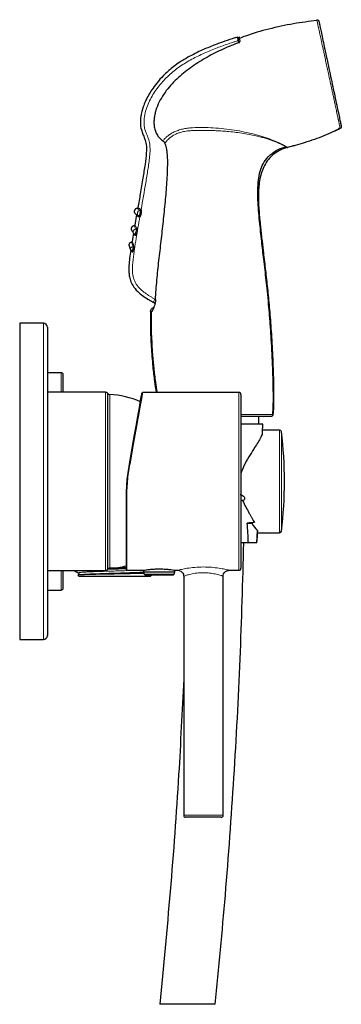
# Model space of a CAD drawing. Units: millimetres. Extents: x 35 to 548, y 37 to 610.
# Drawn here: x 403 to 484, y 360 to 610 of the extents above; entities that cross this region are included whole.
import ezdxf

# ---------------------------------------------------------------- set-up
doc = ezdxf.new("R2010")
doc.units = ezdxf.units.MM

msp = doc.modelspace()

# ---------------------------------------------------------------- linework, layer by layer
at = {"color": 8, "linetype": 'Continuous', "lineweight": 18}
for p, q in [((458.796, 604.226), (458.653, 604.897)), ((436.389, 535.78), (436.541, 535.778)), ((409.016, 532.762), (409.016, 492.762)), ((413.516, 520.262), (413.516, 515.312)), ((424.697, 470.212), (424.697, 515.312)), ((425.225, 470.453), (425.225, 515.071)), ((425.296, 470.534), (425.296, 514.99)), ((425.79, 470.774), (425.79, 514.75)), ((458.476, 492.762), (458.476, 515.262)), ((468.773, 479.762), (468.773, 505.762)), ((469.269, 480.203), (469.269, 505.321)), ((409.016, 492.762), (409.016, 452.762)), ((458.476, 470.262), (458.476, 492.762)), ((430.116, 488.388), (430.116, 470.262)), ((413.516, 470.212), (413.516, 465.262)), ((434.534, 469.262), (442.097, 469.262)), ((444.516, 408.262), (454.516, 408.262))]:
    msp.add_line(p, q, dxfattribs=at)
at = {"color": 7, "linetype": 'Continuous', "lineweight": 25}
for p, q in [((470.672, 577.246), (470.419, 577.407)), ((470.731, 577.319), (472.596, 577.741)), ((432.609, 560.275), (432.151, 557.626)), ((433.001, 559.996), (433.158, 559.898)), ((433.182, 559.89), (433.216, 559.849)), ((432.041, 555.295), (432.213, 555.011)), ((432.213, 555.011), (432.161, 555.097)), ((431.379, 551.031), (431.435, 550.835)), ((436.125, 535.783), (436.389, 535.78)), ((409.016, 532.762), (403.016, 532.762)), ((403.016, 532.762), (403.016, 492.762)), ((410.016, 531.762), (410.016, 492.762)), ((413.516, 520.262), (410.016, 520.262)), ((424.697, 515.312), (410.016, 515.312)), ((425.296, 514.99), (425.225, 515.071)), ((458.476, 515.262), (434.063, 515.262)), ((459.016, 514.722), (459.016, 492.762)), ((433.703, 513.212), (433.618, 513.212)), ((463.555, 507.203), (463.555, 509.203)), ((464.575, 507.203), (459.016, 507.203)), ((464.467, 505.138), (464.575, 507.203)), ((468.773, 505.762), (464.499, 505.762)), ((403.016, 492.762), (403.016, 452.762)), ((410.016, 492.762), (410.016, 453.762)), ((459.016, 492.762), (459.016, 470.802)), ((430.016, 470.362), (430.016, 488.408)), ((459.446, 487.891), (459.016, 487.891)), ((460.626, 482.203), (461.769, 482.203)), ((463.003, 477.203), (463.166, 480.327)), ((463.137, 479.762), (468.773, 479.762)), ((460.914, 477.203), (459.016, 477.203)), ((462.977, 477.203), (460.914, 477.203)), ((463.003, 477.203), (462.977, 477.203)), ((410.016, 470.212), (424.697, 470.212)), ((416.766, 470.212), (416.766, 470.184)), ((416.808, 470.184), (416.89, 470.212)), ((417.701, 469.027), (417.966, 468.762)), ((417.966, 468.762), (436.066, 468.762)), ((425.225, 470.453), (425.296, 470.534)), ((430.116, 470.262), (434.353, 470.262)), ((434.316, 470.269), (434.316, 469.862)), ((434.316, 469.862), (434.534, 469.262)), ((434.316, 469.862), (438.316, 469.862)), ((434.722, 469.13), (441.909, 469.13)), ((436.066, 468.762), (436.433, 469.13)), ((437.705, 470.612), (438.926, 470.612)), ((438.316, 469.862), (442.316, 469.862)), ((442.097, 469.262), (442.316, 469.862)), ((442.279, 470.262), (443.092, 470.262)), ((442.316, 469.862), (442.316, 470.269)), ((444.516, 468.783), (444.516, 408.262)), ((454.516, 408.262), (454.516, 468.78)), ((455.947, 470.262), (458.476, 470.262)), ((410.016, 465.262), (413.516, 465.262)), ((403.016, 452.762), (409.016, 452.762)), ((454.016, 407.762), (445.016, 407.762))]:
    msp.add_line(p, q, dxfattribs=at)
at = {"color": 8, "linetype": 'Continuous', "lineweight": 18, "flags": 128}
for points in [[(437.243, 538.887), (437.068, 538.532), (436.942, 538.276), (436.866, 538.121), (436.841, 538.069)], [(437.431, 539.269), (437.363, 539.131), (437.296, 538.994), (437.243, 538.887)]]:
    msp.add_lwpolyline(points, dxfattribs=at)
at = {"color": 7, "linetype": 'Continuous', "lineweight": 25, "flags": 128}
for points in [[(430.775, 497.09), (431.233, 499.685), (431.673, 502.182), (432.089, 504.543), (432.476, 506.736), (432.827, 508.729), (433.139, 510.494), (433.405, 512.005), (433.623, 513.241), (433.789, 514.183), (433.901, 514.819), (433.958, 515.139), (433.965, 515.18)], [(434.063, 515.262), (434.056, 515.222), (434, 514.9), (433.888, 514.261), (433.721, 513.315), (433.504, 512.073), (433.237, 510.556), (432.926, 508.783), (432.574, 506.781), (432.188, 504.578), (431.771, 502.206), (431.331, 499.699), (430.874, 497.092)]]:
    msp.add_lwpolyline(points, dxfattribs=at)
at = {"color": 7, "linetype": 'Continuous', "lineweight": 25}
for centre, radius, start, end in [((467.74, 600.835), 69.96, 243.78907, 244.15746), ((409.016, 531.762), 1, 0, 90), ((413.516, 519.762), 0.5, 0, 90), ((424.697, 514.612), 0.7, 41, 90), ((425.824, 515.449), 0.7, 221, 267.25568), ((424.737, 492.775), 22, 66.33354, 87.25568), ((458.476, 514.722), 0.54, 0, 90), ((468.773, 505.262), 0.5, 6.80296, 90), ((363.991, 492.762), 106.025, 0, 6.80296), ((363.991, 492.762), 106.025, 353.19704, 0), ((468.773, 480.262), 0.5, 270, 353.19704), ((424.737, 492.749), 22, 272.74432, 283.97299), ((424.697, 470.912), 0.7, 270, 319), ((425.824, 470.075), 0.7, 92.74432, 139), ((430.116, 470.362), 0.1, 180, 270), ((434.722, 469.33), 0.2, 200, 270), ((441.909, 469.33), 0.2, 270, 340), ((458.476, 470.802), 0.54, 270, 0), ((413.516, 465.762), 0.5, 270, 0), ((409.016, 453.762), 1, 270, 0), ((445.016, 408.262), 0.5, 180, 270), ((454.016, 408.262), 0.5, 270, 0)]:
    msp.add_arc(centre, radius, start, end, dxfattribs=at)
at = {"color": 8, "linetype": 'Continuous', "lineweight": 18}
for centre, radius, start, end in [((430.827, 496.958), 0.142, 70.82718, 111.35886), ((430.091, 488.531), 0.145, 238.46105, 279.5373)]:
    msp.add_arc(centre, radius, start, end, dxfattribs=at)
at = {"color": 7, "linetype": 'Continuous', "lineweight": 25}
for centre, major_axis, ratio, start_param, end_param in [((453.162, 480.544), (10.102, 1.67), 0.0614404, 0.3962142, 0.7293114), ((528.811, 492.762), (79.115, 12.976), 0.0100791, 2.5643789, 2.5802045), ((464.676, 492.762), (0, 13), 0.3833378, 2.5188268, 2.8339113)]:
    msp.add_ellipse(centre, major_axis=major_axis, ratio=ratio, start_param=start_param, end_param=end_param, dxfattribs=at)
for points, knots in [([(478.253, 609.359), (476.269, 609.122), (472.165, 608.633), (466.127, 607.273), (461.567, 606.011), (459.161, 605.062), (458.665, 604.866)], [0, 0, 0, 0, 0.2973678, 0.6149939, 0.9206949, 1, 1, 1, 1]), ([(478.204, 609.581), (478.259, 609.587), (478.319, 609.583), (478.438, 609.552), (478.497, 609.525), (478.599, 609.45), (478.643, 609.402), (478.709, 609.298), (478.73, 609.242), (478.742, 609.187)], [0, 0, 0, 0, 0.25, 0.25, 0.5, 0.5, 0.75, 0.75, 1, 1, 1, 1]), ([(478.204, 609.581), (478.205, 609.577), (478.206, 609.572), (478.249, 609.375), (478.254, 609.353)], [0, 0, 0, 0, 0.8878392, 1, 1, 1, 1]), ([(478.742, 609.187), (478.742, 609.186), (478.742, 609.185), (478.746, 609.169), (478.751, 609.143), (478.759, 609.107), (478.769, 609.061), (478.781, 609.004), (478.807, 608.88), (478.858, 608.639), (478.952, 608.2), (479.07, 607.642), (479.26, 606.748), (479.555, 605.361), (479.986, 603.334), (480.478, 601.021), (481.011, 598.511), (481.566, 595.901), (482.121, 593.29), (482.654, 590.78), (483.146, 588.467), (483.577, 586.44), (483.872, 585.054), (484.062, 584.159), (484.18, 583.602), (484.274, 583.162), (484.33, 582.899), (484.361, 582.75), (484.378, 582.672), (484.388, 582.622), (484.39, 582.617), (484.39, 582.614)], [0, 0, 0, 0, 0.0089543, 0.0178915, 0.0268187, 0.0357428, 0.044671, 0.0536103, 0.0625678, 0.0938337, 0.1251126, 0.1563785, 0.1876573, 0.2501263, 0.3125952, 0.3750642, 0.4375331, 0.5000021, 0.562471, 0.62494, 0.6874089, 0.7498779, 0.8123468, 0.8436127, 0.8748916, 0.9061575, 0.9374363, 0.9530938, 0.9687149, 0.9843377, 1, 1, 1, 1]), ([(458.19, 605.198), (458.009, 605.141), (457.536, 604.992), (456.247, 604.584), (454.157, 603.877), (451.35, 602.817), (448.099, 601.41), (444.796, 599.704), (441.79, 597.649), (439.484, 595.596), (437.764, 593.691), (436.514, 591.999), (435.538, 590.408), (434.818, 588.967), (434.122, 587.194), (433.67, 585.441), (433.514, 583.447), (433.683, 581.933), (434.173, 580.606), (434.677, 579.423), (435.118, 577.833), (435.104, 575.619), (434.708, 572.798), (434.189, 569.354), (433.567, 565.704), (433.127, 563.211), (432.92, 562.038)], [0, 0, 0, 0, 0.010021, 0.02616, 0.0713909, 0.1264782, 0.1845259, 0.2583424, 0.3223871, 0.376192, 0.4209539, 0.4576497, 0.4871204, 0.5193574, 0.5425231, 0.5876573, 0.6142551, 0.6478971, 0.666937, 0.6887639, 0.7158074, 0.7533142, 0.8045103, 0.8663349, 0.9371328, 1, 1, 1, 1]), ([(458.155, 603.656), (456.749, 603.123), (455.367, 602.543), (452.658, 601.284), (451.331, 600.603), (448.742, 599.121), (447.48, 598.321), (445.65, 597.003), (445.049, 596.543), (443.883, 595.586), (443.318, 595.089), (442.228, 594.05), (441.702, 593.509), (440.701, 592.375), (440.23, 591.788), (439.358, 590.567), (438.957, 589.933), (438.241, 588.608), (437.925, 587.913), (437.546, 586.849), (437.434, 586.489), (437.246, 585.759), (437.168, 585.387), (437.054, 584.636), (437.018, 584.261), (436.992, 583.508), (437.001, 583.131), (437.082, 582.376), (437.154, 582), (437.318, 581.458), (437.382, 581.28), (437.53, 580.93), (437.614, 580.758), (437.896, 580.264), (438.121, 579.962), (438.639, 579.41), (438.931, 579.16), (439.24, 578.936)], [0, 0, 0, 0, 0.125, 0.125, 0.25, 0.25, 0.375, 0.375, 0.4375, 0.4375, 0.5, 0.5, 0.5625, 0.5625, 0.625, 0.625, 0.6875, 0.6875, 0.75, 0.75, 0.78125, 0.78125, 0.8125, 0.8125, 0.84375, 0.84375, 0.875, 0.875, 0.90625, 0.90625, 0.921875, 0.921875, 0.9375, 0.9375, 0.96875, 0.96875, 1, 1, 1, 1]), ([(458.109, 605.133), (458.109, 605.133), (458.109, 605.134), (458.177, 604.815), (458.259, 604.427), (458.292, 604.273)], [0, 0, 0, 0, 0.2787909, 0.7130456, 1, 1, 1, 1]), ([(458.808, 604.186), (458.796, 604.174), (458.77, 604.149), (458.737, 604.111), (458.703, 604.073), (458.661, 604.023), (458.608, 603.961), (458.539, 603.891), (458.457, 603.822), (458.366, 603.759), (458.264, 603.702), (458.192, 603.672), (458.155, 603.656)], [0, 0, 0, 0, 0.0660412, 0.1430824, 0.2130238, 0.2867814, 0.421647, 0.5548045, 0.6731443, 0.7921703, 0.8935396, 1, 1, 1, 1]), ([(458.292, 604.273), (458.31, 604.186), (458.336, 604.066), (458.383, 603.845), (458.396, 603.785)], [0, 0, 0, 0, 0.7269109, 1, 1, 1, 1]), ([(458.596, 605.163), (458.534, 605.141), (458.472, 605.092), (458.4, 604.961), (458.392, 604.884), (458.405, 604.82)], [0, 0, 0, 0, 0.5, 0.5, 1, 1, 1, 1]), ([(458.653, 604.897), (458.651, 604.907), (458.598, 605.154), (458.597, 605.159), (458.596, 605.164)], [0, 0, 0, 0, 0.0406812, 1, 1, 1, 1]), ([(458.632, 603.684), (458.633, 603.684), (458.66, 603.696), (458.663, 603.698), (458.666, 603.699)], [0, 0, 0, 0, 0.0296032, 1, 1, 1, 1]), ([(484.129, 582.061), (483.525, 581.752), (482.18, 581.103), (480.018, 580.179), (477.619, 579.276), (475.197, 578.478), (472.892, 577.81), (471.433, 577.434), (470.776, 577.274)], [0.00705943, 0.00705943, 0.00705943, 0.00705943, 0.04449979, 0.08899959, 0.13349938, 0.17799917, 0.21645254, 0.24730878, 0.24730878, 0.24730878, 0.24730878]), ([(483.031, 581.518), (483.269, 581.643), (483.649, 581.843), (483.963, 582.155), (484.081, 582.272)], [0, 0, 0, 0, 0.6269869, 1, 1, 1, 1]), ([(484.39, 582.614), (484.411, 582.517), (484.402, 582.401), (484.306, 582.196), (484.221, 582.111), (484.128, 582.064)], [0, 0, 0, 0, 0.5, 0.5, 1, 1, 1, 1]), ([(437.396, 538.745), (437.469, 540.403), (437.587, 542.057), (437.887, 545.36), (438.066, 547.009), (438.443, 550.304), (438.64, 551.951), (439.024, 555.246), (439.211, 556.894), (439.563, 560.192), (439.73, 561.842), (440.042, 565.144), (440.185, 566.797), (440.348, 569.28), (440.394, 570.107), (440.459, 571.764), (440.479, 572.593), (440.469, 574.252), (440.442, 575.083), (440.313, 576.318), (440.255, 576.728), (440.12, 577.338), (440.067, 577.54), (439.938, 577.936), (439.862, 578.13), (439.766, 578.316)], [0, 0, 0, 0, 0.125, 0.125, 0.25, 0.25, 0.375, 0.375, 0.5, 0.5, 0.625, 0.625, 0.75, 0.75, 0.8125, 0.8125, 0.875, 0.875, 0.9375, 0.9375, 0.96875, 0.96875, 0.984375, 0.984375, 1, 1, 1, 1]), ([(467.049, 509.656), (467.103, 510.531), (467.232, 512.595), (467.208, 515.94), (467.129, 519.669), (466.982, 523.398), (466.788, 527.232), (466.556, 530.964), (466.294, 534.485), (466.016, 537.711), (465.726, 540.679), (465.417, 543.56), (465.107, 546.277), (464.719, 549.579), (464.235, 553.686), (463.71, 558.677), (463.291, 563.045), (463.247, 566.513), (463.413, 568.95), (463.784, 571.145), (464.607, 573.205), (465.925, 575.067), (467.603, 576.344), (469.151, 577.09), (469.985, 577.323), (470.346, 577.424)], [0, 0, 0, 0, 0.0369328, 0.0870706, 0.1405743, 0.1937995, 0.2439702, 0.3019828, 0.3510122, 0.3923994, 0.4381449, 0.47639, 0.5142801, 0.5531287, 0.6162122, 0.6881656, 0.7641672, 0.8006088, 0.8350678, 0.8687427, 0.8968032, 0.9278906, 0.9634652, 0.9841479, 1, 1, 1, 1]), ([(470.672, 577.246), (470.338, 577.145), (469.682, 576.916), (468.467, 576.363), (467.149, 575.497), (465.894, 574.224), (464.934, 572.749), (464.239, 571.104), (463.622, 568.731), (463.342, 565.517), (463.512, 561.547), (463.888, 557.761), (464.253, 554.344), (464.682, 550.645), (465.16, 546.669), (465.671, 542.2), (466.065, 538.276), (466.356, 534.904), (466.564, 532.184), (466.759, 529.259), (466.94, 526.1), (467.093, 522.845), (467.248, 518.542), (467.319, 513.747), (467.215, 510.767), (467.119, 509.66)], [0.00062992, 0.00062992, 0.00062992, 0.00062992, 0.01229424, 0.02458847, 0.04917695, 0.07376542, 0.09835389, 0.12294236, 0.14753084, 0.19670778, 0.24588473, 0.29506167, 0.34423862, 0.39341556, 0.46740312, 0.54139069, 0.61537825, 0.65237204, 0.68936582, 0.72819509, 0.76702436, 0.80585364, 0.84468291, 0.92234145, 0.99029168, 0.99029168, 0.99029168, 0.99029168]), ([(432.705, 561.826), (432.642, 561.812), (432.516, 561.785), (432.345, 561.695), (432.199, 561.574), (432.091, 561.42), (432.024, 561.246), (431.999, 561.061), (432.015, 560.874), (432.064, 560.76), (432.088, 560.703)], [0, 0, 0, 0, 0.1295329, 0.2573665, 0.3826485, 0.5061822, 0.6294708, 0.7528053, 0.8760959, 1, 1, 1, 1]), ([(432.088, 560.703), (432.141, 560.647), (432.248, 560.532), (432.743, 560.204), (432.993, 560.038)], [0, 0, 0, 0, 0.4942383, 1, 1, 1, 1]), ([(432.921, 562.038), (432.914, 562.012), (432.9, 561.96), (432.85, 561.895), (432.783, 561.845), (432.731, 561.832), (432.705, 561.826)], [0, 0, 0, 0, 0.2438551, 0.4999577, 0.7560704, 1, 1, 1, 1]), ([(433.496, 560.631), (433.512, 560.669), (433.54, 560.741), (433.575, 560.848), (433.598, 560.947), (433.607, 561.037), (433.6, 561.127), (433.581, 561.207), (433.553, 561.277), (433.534, 561.307), (433.524, 561.322)], [0, 0, 0, 0, 0.1474265, 0.2805678, 0.4025071, 0.518811, 0.6193179, 0.7565678, 0.8777951, 1, 1, 1, 1]), ([(432.553, 560.227), (432.539, 560.252), (432.512, 560.3), (432.466, 560.33), (432.444, 560.345)], [0, 0, 0, 0, 0.5121678, 1, 1, 1, 1]), ([(433.158, 559.898), (432.924, 560.041), (432.744, 560.154), (432.504, 560.305), (432.444, 560.345), (432.444, 560.345)], [0, 0, 0, 0, 0.5, 0.5, 1, 1, 1, 1]), ([(433.266, 559.632), (433.073, 559.752), (432.697, 559.987), (432.519, 560.108), (432.574, 560.072), (432.574, 560.072)], [0, 0, 0, 0, 0.5133017, 0.9984701, 1, 1, 1, 1]), ([(433.266, 559.632), (433.233, 559.653), (433.166, 559.694), (433.076, 559.75), (432.993, 559.802), (432.917, 559.849), (432.85, 559.892), (432.79, 559.931), (432.756, 559.952), (432.739, 559.963)], [0, 0, 0, 0, 0.1456561, 0.2904607, 0.4343632, 0.5773146, 0.7192678, 0.8601773, 1, 1, 1, 1]), ([(432.978, 560.047), (432.981, 560.042), (433.025, 559.976), (433.094, 559.936), (433.158, 559.898)], [0, 0, 0, 0, 0.0673699, 1, 1, 1, 1]), ([(432.985, 560.042), (433.018, 560.011), (433.095, 559.94), (433.193, 559.904), (433.249, 559.883)], [0, 0, 0, 0, 0.433324, 1, 1, 1, 1]), ([(433.158, 559.898), (433.198, 559.875), (433.234, 559.835), (433.274, 559.737), (433.277, 559.681), (433.266, 559.632)], [0, 0, 0, 0, 0.5, 0.5, 1, 1, 1, 1]), ([(431.953, 557.427), (431.887, 557.414), (431.757, 557.389), (431.58, 557.3), (431.428, 557.177), (431.316, 557.019), (431.248, 556.84), (431.223, 556.651), (431.242, 556.459), (431.294, 556.343), (431.321, 556.285)], [0, 0, 0, 0, 0.1295629, 0.2575375, 0.3829241, 0.5064184, 0.6296236, 0.7528812, 0.8760924, 1, 1, 1, 1]), ([(431.321, 556.285), (431.348, 556.245), (431.403, 556.164), (431.69, 555.726), (431.836, 555.504)], [0, 0, 0, 0, 0.4912421, 1, 1, 1, 1]), ([(431.812, 555.672), (431.806, 555.639), (431.68, 554.909), (431.567, 554.177), (431.46, 553.478)], [0, 0, 0, 0, 0.0451789, 1, 1, 1, 1]), ([(432.147, 557.635), (432.141, 557.61), (432.128, 557.558), (432.079, 557.492), (432.013, 557.443), (431.96, 557.43), (431.935, 557.425)], [0, 0, 0, 0, 0.24301582, 0.49935619, 0.75605155, 1, 1, 1, 1]), ([(431.286, 553.302), (431.228, 553.286), (431.113, 553.254), (430.959, 553.166), (430.83, 553.053), (430.736, 552.912), (430.68, 552.756), (430.662, 552.592), (430.68, 552.426), (430.725, 552.324), (430.748, 552.273)], [0, 0, 0, 0, 0.1335999, 0.2637038, 0.3895262, 0.5121879, 0.6336254, 0.754839, 0.8765338, 1, 1, 1, 1]), ([(431.456, 553.506), (431.451, 553.482), (431.44, 553.433), (431.396, 553.37), (431.337, 553.32), (431.289, 553.305), (431.266, 553.297)], [0, 0, 0, 0, 0.24383216, 0.49943345, 0.75533498, 1, 1, 1, 1]), ([(431.79, 555.585), (431.814, 555.542), (431.86, 555.457), (431.961, 555.351), (432.061, 555.273), (432.132, 555.241), (432.159, 555.229)], [0, 0, 0, 0, 0.2807531, 0.5564761, 0.8280069, 1, 1, 1, 1]), ([(432.215, 555.266), (432.208, 555.258), (432.193, 555.24), (432.171, 555.226), (432.148, 555.223), (432.127, 555.231), (432.116, 555.248), (432.11, 555.256)], [0, 0, 0, 0, 0.1831501, 0.3771035, 0.5797991, 0.7885011, 1, 1, 1, 1]), ([(431.118, 551.244), (431.021, 550.568), (430.835, 549.277), (430.646, 547.405), (430.622, 545.83), (430.788, 544.456), (431.152, 543.185), (431.931, 541.778), (433.107, 540.557), (434.441, 539.516), (435.674, 538.689), (436.529, 538.237), (436.92, 538.031)], [0, 0, 0, 0, 0.128162, 0.2446823, 0.3529825, 0.4230267, 0.5036961, 0.5995413, 0.7218271, 0.8187812, 0.9170171, 1, 1, 1, 1]), ([(430.752, 552.26), (430.765, 552.228), (430.791, 552.161), (430.971, 551.618), (431.065, 551.333)], [0, 0, 0, 0, 0.476135, 1, 1, 1, 1]), ([(431.035, 551.498), (431.034, 551.492), (431.027, 551.444), (431.046, 551.399), (431.063, 551.36)], [0, 0, 0, 0, 0.1119221, 1, 1, 1, 1]), ([(431.049, 551.416), (431.053, 551.392), (431.065, 551.304), (431.15, 551.175), (431.28, 551.039), (431.389, 550.98), (431.442, 550.951)], [0, 0, 0, 0, 0.1173341, 0.4278069, 0.7207924, 1, 1, 1, 1]), ([(431.722, 552.156), (431.726, 552.144), (431.734, 552.12), (431.742, 552.076), (431.748, 552.029), (431.75, 551.979), (431.75, 551.928), (431.746, 551.877), (431.739, 551.827), (431.726, 551.756), (431.699, 551.664), (431.655, 551.554), (431.61, 551.447), (431.563, 551.338), (431.524, 551.227), (431.492, 551.132), (431.467, 551.061), (431.443, 551.012), (431.417, 550.981), (431.39, 550.973), (431.364, 550.991), (431.352, 551.028), (431.346, 551.048)], [0, 0, 0, 0, 0.0328537, 0.065224, 0.0968308, 0.1274296, 0.1568256, 0.1848832, 0.2115288, 0.2367497, 0.2999193, 0.3603783, 0.4265447, 0.4946195, 0.573124, 0.6503606, 0.7020681, 0.7604792, 0.8140123, 0.8724169, 0.9349246, 1, 1, 1, 1]), ([(437.396, 538.745), (437.394, 538.701), (437.389, 538.614), (437.378, 538.484), (437.365, 538.358), (437.349, 538.235), (437.332, 538.118), (437.295, 537.903), (437.228, 537.608), (437.12, 537.245), (436.991, 536.894), (436.871, 536.609), (436.768, 536.371), (436.694, 536.197), (436.632, 536.039), (436.583, 535.905), (436.555, 535.819), (436.541, 535.778)], [0, 0, 0, 0, 0.0320975, 0.0638707, 0.0952, 0.1259706, 0.1560754, 0.1854175, 0.2937134, 0.399422, 0.5202833, 0.6623372, 0.7428788, 0.8273067, 0.8926725, 0.9498565, 1, 1, 1, 1]), ([(436.125, 535.783), (436.107, 534.385), (436.069, 531.408), (436.28, 526.74), (436.642, 522.232), (437.068, 518.364), (437.416, 516.196), (437.566, 515.262)], [0, 0, 0, 0, 0.2036906, 0.4334669, 0.6801506, 0.8623382, 1, 1, 1, 1]), ([(436.125, 535.783), (436.128, 535.888), (436.148, 536.002), (436.235, 536.229), (436.303, 536.341), (436.485, 536.536), (436.598, 536.617), (436.844, 536.725), (436.976, 536.753), (437.102, 536.756)], [0, 0, 0, 0, 0.25, 0.25, 0.5, 0.5, 0.75, 0.75, 1, 1, 1, 1]), ([(436.308, 535.782), (436.292, 535.326), (436.227, 533.431), (436.313, 529.782), (436.558, 525.44), (436.936, 521.371), (437.304, 518.17), (437.642, 516.135), (437.787, 515.262)], [0, 0, 0, 0, 0.0664356, 0.2761719, 0.531034, 0.6995795, 0.871194, 1, 1, 1, 1]), ([(414.016, 515.312), (414.016, 515.328), (414.016, 515.882), (414.016, 516.76), (414.016, 518.021), (414.016, 518.995), (414.016, 519.645), (414.016, 519.724), (414.016, 519.762)], [0, 0, 0, 0, 0.0052783, 0.1788563, 0.3524679, 0.5745058, 0.7904935, 1, 1, 1, 1]), ([(430.851, 497.086), (430.851, 497.086), (431.003, 497.868), (431.326, 499.823), (431.867, 502.814), (432.407, 505.888), (432.888, 508.601), (433.282, 510.831), (433.581, 512.527), (433.795, 513.735), (433.825, 513.906), (433.841, 513.993)], [0, 0, 0, 0, 0.0000021, 0.0854171, 0.21311121, 0.34441698, 0.47211127, 0.60352798, 0.73069934, 0.86165351, 1, 1, 1, 1]), ([(466.621, 509.203), (466.598, 509.203), (466.555, 509.203), (466.217, 509.203), (465.726, 509.203), (465.085, 509.203), (464.388, 509.203), (463.678, 509.203), (462.996, 509.203), (462.166, 509.203), (461.116, 509.203), (460.035, 509.203), (459.283, 509.203), (459.016, 509.203)], [0, 0, 0, 0, 0.1175951, 0.2298966, 0.3357937, 0.4348002, 0.5342611, 0.6033094, 0.6721598, 0.7412228, 0.835247, 0.9413094, 1, 1, 1, 1]), ([(467.119, 509.66), (467.114, 509.603), (467.099, 509.544), (467.045, 509.431), (467.006, 509.378), (466.91, 509.29), (466.854, 509.256), (466.737, 509.212), (466.677, 509.203), (466.621, 509.203)], [0, 0, 0, 0, 0.25, 0.25, 0.5, 0.5, 0.75, 0.75, 1, 1, 1, 1]), ([(464.39, 505.142), (464.407, 505.069), (464.476, 504.775), (463.95, 503.769), (463.162, 502.401), (462.184, 500.852), (461.014, 498.957), (459.786, 496.93), (459.246, 495.426), (459.016, 494.786)], [0, 0, 0, 0, 0.0612688, 0.2466348, 0.3808282, 0.5188545, 0.6912768, 0.8686486, 1, 1, 1, 1]), ([(430.016, 488.408), (430.016, 489.855), (430.078, 491.303), (430.268, 493.478), (430.347, 494.203), (430.538, 495.654), (430.649, 496.377), (430.775, 497.09)], [0, 0, 0, 0, 0.5, 0.5, 0.75, 0.75, 1, 1, 1, 1]), ([(458.849, 489.47), (459.045, 489.412), (459.232, 489.334), (459.575, 489.124), (459.735, 488.986), (459.891, 488.734), (459.929, 488.641), (459.956, 488.447), (459.944, 488.347), (459.864, 488.168), (459.796, 488.09), (459.637, 487.969), (459.544, 487.924), (459.446, 487.891)], [0, 0, 0, 0, 0.25, 0.25, 0.5, 0.5, 0.625, 0.625, 0.75, 0.75, 0.875, 0.875, 1, 1, 1, 1]), ([(459.446, 487.891), (459.693, 487.332), (459.958, 486.805), (460.494, 485.792), (460.765, 485.308), (461.162, 484.61), (461.292, 484.382), (461.548, 483.935), (461.673, 483.717), (462.032, 483.085), (462.251, 482.69), (462.442, 482.324)], [0, 0, 0, 0, 0.25, 0.25, 0.5, 0.5, 0.625, 0.625, 0.75, 0.75, 1, 1, 1, 1]), ([(463.166, 480.373), (463.167, 480.369), (463.168, 480.346), (463.153, 480.337), (463.141, 480.329)], [0, 0, 0, 0, 0.1602449, 1, 1, 1, 1]), ([(452.527, 360.439), (453.409, 369.636), (455.239, 388.739), (457.312, 417.877), (458.928, 447.603), (459.47, 467.406), (459.739, 477.202)], [0, 0, 0, 0, 0.2371075, 0.4925392, 0.7489837, 1, 1, 1, 1]), ([(414.016, 465.762), (414.016, 465.801), (414.016, 465.879), (414.016, 466.531), (414.016, 467.497), (414.016, 468.78), (414.016, 469.605), (414.016, 470.196), (414.016, 470.212)], [0, 0, 0, 0, 0.2095483, 0.4256105, 0.6477543, 0.8213919, 0.995063, 1, 1, 1, 1]), ([(416.774, 470.172), (416.952, 470.079), (417.308, 469.894), (417.665, 469.708), (417.843, 469.615)], [0, 0, 0, 0, 0.5000388, 1, 1, 1, 1]), ([(434.451, 469.489), (434.216, 469.481), (433.337, 469.452), (430.982, 469.402), (427.785, 469.338), (424.489, 469.274), (421.532, 469.21), (419.254, 469.146), (417.887, 469.085), (417.759, 469.045), (417.701, 469.027)], [0, 0, 0, 0, 0.0517126, 0.1927911, 0.3329453, 0.4721754, 0.6104817, 0.7478646, 0.8843243, 1, 1, 1, 1]), ([(417.847, 469.613), (417.894, 469.575), (417.985, 469.502), (418.006, 469.322), (417.947, 469.181), (417.879, 469.134), (417.847, 469.112)], [0, 0, 0, 0, 0.2830695, 0.5420132, 0.7803285, 1, 1, 1, 1]), ([(425.52, 470.592), (425.533, 470.592), (426.351, 470.616), (427.923, 470.659), (429.371, 470.701), (430.016, 470.72)], [0, 0, 0, 0, 0.008919, 0.5592232, 1, 1, 1, 1]), ([(430.016, 470.876), (429.621, 470.864), (428.334, 470.826), (426.808, 470.785), (425.806, 470.756), (425.725, 470.754)], [0, 0, 0, 0, 0.289181, 0.9422279, 1, 1, 1, 1]), ([(434.353, 470.269), (434.365, 470.271), (434.393, 470.276), (434.955, 470.371), (435.883, 470.495), (436.877, 470.583), (437.512, 470.605), (437.705, 470.612)], [0, 0, 0, 0, 0.1854879, 0.4195929, 0.6564413, 0.8956707, 1, 1, 1, 1]), ([(438.926, 470.612), (439.361, 470.592), (440.233, 470.553), (441.315, 470.423), (442.033, 470.313), (442.357, 470.255), (442.29, 470.267), (442.279, 470.269)], [0, 0, 0, 0, 0.2366965, 0.4732916, 0.7120743, 0.950394, 1, 1, 1, 1]), ([(443.092, 470.26), (443.096, 470.26), (443.265, 470.263), (443.586, 470.173), (444.013, 469.922), (444.338, 469.524), (444.512, 469.114), (444.498, 468.858), (444.493, 468.783)], [0, 0, 0, 0, 0.006157, 0.2251612, 0.430532, 0.6598506, 0.9009146, 1, 1, 1, 1]), ([(454.539, 468.778), (454.536, 468.875), (454.528, 469.168), (454.73, 469.585), (455.049, 469.936), (455.379, 470.135), (455.679, 470.236), (455.867, 470.253), (455.95, 470.26)], [0, 0, 0, 0, 0.1268542, 0.3853026, 0.5850287, 0.7502571, 0.8898723, 1, 1, 1, 1]), ([(444.516, 442.69), (444.121, 434.649), (443.242, 416.726), (441.227, 389.3), (439.377, 369.955), (438.468, 360.443)], [0, 0, 0, 0, 0.29261, 0.6521611, 1, 1, 1, 1]), ([(444.078, 360.44), (443.324, 360.44), (441.815, 360.44), (439.985, 360.44), (438.849, 360.44), (438.364, 360.44), (438.491, 360.44), (438.499, 360.44)], [0, 0, 0, 0, 0.2465289, 0.4930966, 0.7385383, 0.9836444, 1, 1, 1, 1]), ([(452.518, 360.44), (452.462, 360.44), (452.345, 360.44), (451.21, 360.44), (449.466, 360.44), (447.248, 360.44), (445.367, 360.44), (444.33, 360.44), (444.078, 360.44)], [0, 0, 0, 0, 0.1742551, 0.3638317, 0.5547417, 0.7465206, 0.9383096, 1, 1, 1, 1])]:
    msp.add_open_spline(points, degree=3, knots=knots, dxfattribs=at)
at = {"color": 8, "linetype": 'Continuous', "lineweight": 18}
for points, knots in [([(478.254, 609.353), (478.284, 609.215), (478.35, 608.911), (478.561, 607.938), (478.814, 606.771), (479.048, 605.695), (479.205, 604.97), (479.358, 604.261), (479.511, 603.559), (479.665, 602.849), (479.791, 602.264), (479.901, 601.751), (479.998, 601.298), (480.086, 600.892), (480.184, 600.436), (480.303, 599.893), (480.504, 598.966), (480.762, 597.763), (481.038, 596.473), (481.262, 595.435), (481.421, 594.697), (481.555, 594.074), (481.646, 593.651), (481.699, 593.407), (481.713, 593.342), (481.717, 593.325), (481.742, 593.209), (481.788, 592.992), (481.866, 592.627), (481.969, 592.148), (482.106, 591.504), (482.232, 590.92), (482.359, 590.326), (482.473, 589.797), (482.6, 589.204), (482.706, 588.709), (482.792, 588.307), (482.892, 587.839), (483.013, 587.272), (483.159, 586.589), (483.287, 585.999), (483.404, 585.454), (483.507, 584.971), (483.594, 584.556), (483.674, 584.186), (483.743, 583.864), (483.808, 583.565), (483.857, 583.337), (483.925, 583.02), (483.999, 582.667), (484.101, 582.194), (484.117, 582.117), (484.128, 582.064)], [0, 0, 0, 0, 0.0495362, 0.1093429, 0.17278, 0.2029822, 0.2273938, 0.2460133, 0.2707067, 0.291248, 0.3076366, 0.3198727, 0.3334041, 0.3441724, 0.3521774, 0.369225, 0.386284, 0.423032, 0.4591362, 0.4812168, 0.4993278, 0.5134693, 0.5272369, 0.5307713, 0.5317008, 0.5320317, 0.5320723, 0.5404017, 0.5482356, 0.5595443, 0.5766929, 0.5976083, 0.6051705, 0.6238976, 0.6402652, 0.6542734, 0.6659222, 0.6752115, 0.6957942, 0.7177042, 0.7409412, 0.7560366, 0.7767038, 0.7964695, 0.8076227, 0.825732, 0.842342, 0.8541403, 0.8643179, 0.89973, 0.930238, 1, 1, 1, 1]), ([(458.292, 604.273), (458.026, 604.189), (457.747, 604.103), (457.197, 603.928), (456.921, 603.839), (456.096, 603.568), (455.547, 603.383), (453.906, 602.807), (452.819, 602.4), (450.663, 601.528), (449.594, 601.064), (447.482, 600.058), (446.439, 599.518), (444.398, 598.319), (443.402, 597.655), (441.515, 596.192), (440.62, 595.395), (438.954, 593.673), (438.183, 592.749), (436.799, 590.775), (436.185, 589.726), (435.433, 588.054), (435.211, 587.481), (434.839, 586.299), (434.69, 585.69), (434.497, 584.435), (434.451, 583.787), (434.518, 582.784), (434.564, 582.445), (434.684, 581.93), (434.734, 581.759), (434.839, 581.441), (434.895, 581.29), (435.062, 580.86), (435.172, 580.596), (435.374, 580.087), (435.467, 579.84), (435.714, 579.104), (435.836, 578.617), (435.988, 577.624), (436.017, 577.123), (436.001, 576.077), (435.96, 575.536), (435.846, 574.439), (435.774, 573.882), (435.62, 572.761), (435.539, 572.199), (435.288, 570.514), (435.108, 569.39), (434.55, 566.018), (434.153, 563.769), (433.755, 561.517)], [0, 0, 0, 0, 0.015625, 0.015625, 0.03125, 0.03125, 0.0625, 0.0625, 0.125, 0.125, 0.1875, 0.1875, 0.25, 0.25, 0.3125, 0.3125, 0.375, 0.375, 0.4375, 0.4375, 0.5, 0.5, 0.53125, 0.53125, 0.5625, 0.5625, 0.59375, 0.59375, 0.609375, 0.609375, 0.6171875, 0.6171875, 0.625, 0.625, 0.640625, 0.640625, 0.65625, 0.65625, 0.6875, 0.6875, 0.71875, 0.71875, 0.75, 0.75, 0.78125, 0.78125, 0.8125, 0.8125, 0.875, 0.875, 1, 1, 1, 1]), ([(458.601, 603.899), (458.588, 603.962), (458.599, 604.038), (458.676, 604.161), (458.738, 604.205), (458.798, 604.226)], [0, 0, 0, 0, 0.5, 0.5, 1, 1, 1, 1]), ([(458.637, 603.945), (458.638, 603.96), (458.639, 603.999), (458.666, 604.056), (458.703, 604.113), (458.75, 604.158), (458.789, 604.177), (458.808, 604.186)], [0, 0, 0, 0, 0.14790291, 0.38849983, 0.59512336, 0.80793541, 1, 1, 1, 1]), ([(470.776, 577.274), (470.775, 577.275), (470.774, 577.276), (470.762, 577.284), (470.743, 577.297), (470.716, 577.315), (470.683, 577.338), (470.641, 577.365), (470.593, 577.396), (470.478, 577.47), (470.247, 577.613), (469.802, 577.863), (469.221, 578.16), (468.271, 578.607), (466.797, 579.229), (464.688, 579.958), (462.374, 580.618), (459.894, 581.195), (457.328, 581.662), (454.678, 582.015), (452.029, 582.242), (449.378, 582.34), (447.166, 582.302), (445.474, 582.143), (444.231, 581.931), (443.106, 581.617), (442.048, 581.183), (441.139, 580.665), (440.486, 580.179), (440.037, 579.786), (439.733, 579.49), (439.466, 579.205), (439.315, 579.025), (439.24, 578.936)], [0, 0, 0, 0, 0.0078486, 0.0156376, 0.0233689, 0.0310448, 0.0386674, 0.0462389, 0.0537616, 0.0612379, 0.0923115, 0.122495, 0.1528504, 0.1840167, 0.2460314, 0.30834, 0.3711135, 0.4324028, 0.4971931, 0.5599279, 0.6236458, 0.6868474, 0.7500377, 0.7841979, 0.8133871, 0.8463411, 0.8765866, 0.9084436, 0.9388491, 0.9547015, 0.970153, 0.985242, 1, 1, 1, 1]), ([(470.672, 577.246), (470.672, 577.246), (470.67, 577.247), (470.652, 577.259), (470.59, 577.301), (470.437, 577.398), (470.154, 577.566), (469.734, 577.794), (469.244, 578.039), (468.831, 578.233), (468.385, 578.436), (467.872, 578.645), (467.277, 578.869), (466.827, 579.029), (466.365, 579.193), (465.63, 579.443), (464.741, 579.714), (463.871, 579.941), (462.857, 580.188), (461.489, 580.493), (459.692, 580.82), (457.833, 581.08), (456.046, 581.271), (454.356, 581.41), (452.849, 581.501), (451.428, 581.555), (450.056, 581.586), (448.684, 581.593), (447.582, 581.572), (446.787, 581.537), (446.174, 581.5), (445.483, 581.429), (444.62, 581.298), (443.704, 581.092), (442.669, 580.721), (441.925, 580.327), (441.37, 579.947), (441.023, 579.681), (440.706, 579.403), (440.43, 579.133), (440.195, 578.876), (439.965, 578.596), (439.834, 578.411), (439.766, 578.316)], [0, 0, 0, 0, 0.0053736, 0.0175222, 0.0364563, 0.0621529, 0.0915514, 0.1215902, 0.1507282, 0.1717423, 0.1790986, 0.2085041, 0.2309974, 0.2415183, 0.253407, 0.2760089, 0.3102761, 0.3313807, 0.3486529, 0.392954, 0.4396738, 0.4861773, 0.531967, 0.5714886, 0.6100379, 0.6420409, 0.6752555, 0.7104558, 0.7430806, 0.7571303, 0.7701955, 0.7895191, 0.8101717, 0.8381184, 0.8645316, 0.9018865, 0.9128676, 0.9283303, 0.9449243, 0.9565713, 0.9702586, 0.9847316, 1, 1, 1, 1]), ([(432.705, 561.826), (432.739, 561.804), (432.807, 561.761), (433.265, 561.488), (433.493, 561.351)], [0, 0, 0, 0, 0.4998466, 1, 1, 1, 1]), ([(433.493, 561.351), (433.406, 561.328), (433.235, 561.282), (433.017, 561.122), (432.871, 560.915), (432.796, 560.694), (432.78, 560.461), (432.834, 560.229), (432.932, 560.106), (432.978, 560.047)], [0, 0, 0, 0, 0.16042294, 0.31417542, 0.45876866, 0.58618088, 0.71105641, 0.86223715, 1, 1, 1, 1]), ([(433.708, 561.56), (433.671, 561.583), (433.595, 561.628), (433.492, 561.689), (433.398, 561.745), (433.312, 561.796), (433.236, 561.843), (433.167, 561.884), (433.108, 561.921), (433.057, 561.952), (433.014, 561.979), (432.979, 562), (432.953, 562.017), (432.934, 562.029), (432.923, 562.036), (432.922, 562.037), (432.921, 562.038)], [0, 0, 0, 0, 0.07478016, 0.14915347, 0.22308998, 0.29656055, 0.36953696, 0.44199198, 0.51389952, 0.58523467, 0.65597379, 0.72609461, 0.79557626, 0.86439935, 0.93254602, 1, 1, 1, 1]), ([(433.443, 560.433), (433.448, 560.45), (433.458, 560.482), (433.47, 560.532), (433.482, 560.582), (433.492, 560.614), (433.496, 560.631)], [0, 0, 0, 0, 0.2487663, 0.500031, 0.7509854, 1, 1, 1, 1]), ([(433.708, 561.56), (433.697, 561.512), (433.67, 561.461), (433.591, 561.384), (433.54, 561.359), (433.493, 561.351)], [0, 0, 0, 0, 0.5, 0.5, 1, 1, 1, 1]), ([(433.496, 560.631), (433.545, 560.62), (433.607, 560.604), (433.719, 560.57), (433.767, 560.552), (433.797, 560.538)], [0, 0, 0, 0, 0.5, 0.5, 1, 1, 1, 1]), ([(433.524, 561.322), (433.572, 561.329), (433.624, 561.352), (433.709, 561.423), (433.74, 561.471), (433.755, 561.517)], [0, 0, 0, 0, 0.5, 0.5, 1, 1, 1, 1]), ([(433.755, 561.517), (433.747, 561.526), (433.733, 561.544), (433.716, 561.555), (433.708, 561.56)], [0, 0, 0, 0, 0.5000302, 1, 1, 1, 1]), ([(433.797, 560.538), (433.807, 560.576), (433.826, 560.649), (433.847, 560.756), (433.864, 560.87), (433.873, 560.994), (433.867, 561.127), (433.853, 561.249), (433.828, 561.357), (433.793, 561.447), (433.768, 561.493), (433.755, 561.517)], [0, 0, 0, 0, 0.1035661, 0.1992345, 0.287635, 0.4077292, 0.5302023, 0.6506979, 0.7607138, 0.876, 1, 1, 1, 1]), ([(433.429, 559.675), (433.11, 557.862), (432.793, 556.047), (432.347, 553.312), (432.203, 552.399), (432.001, 551.022), (431.935, 550.563), (431.811, 549.641), (431.753, 549.178), (431.649, 548.238), (431.604, 547.761), (431.55, 546.786), (431.54, 546.288), (431.601, 545.257), (431.672, 544.721), (431.902, 543.914), (431.999, 543.646), (432.235, 543.129), (432.375, 542.88), (432.683, 542.411), (432.853, 542.192), (433.21, 541.781), (433.395, 541.592), (433.957, 541.061), (434.343, 540.748), (435.131, 540.158), (435.533, 539.884), (436.153, 539.494), (436.362, 539.367), (436.683, 539.183), (436.792, 539.123), (437.013, 539.004), (437.124, 538.946), (437.243, 538.887)], [0, 0, 0, 0, 0.25, 0.25, 0.375, 0.375, 0.4375, 0.4375, 0.5, 0.5, 0.5625, 0.5625, 0.625, 0.625, 0.6875, 0.6875, 0.71875, 0.71875, 0.75, 0.75, 0.78125, 0.78125, 0.8125, 0.8125, 0.875, 0.875, 0.9375, 0.9375, 0.96875, 0.96875, 0.984375, 0.984375, 1, 1, 1, 1]), ([(433.262, 559.93), (433.268, 559.936), (433.283, 559.953), (433.325, 560.007), (433.381, 560.109), (433.412, 560.238), (433.43, 560.345), (433.438, 560.403), (433.443, 560.433)], [0, 0, 0, 0, 0.0723262, 0.1917465, 0.4770187, 0.7209513, 0.8545545, 1, 1, 1, 1]), ([(433.262, 559.93), (433.305, 559.908), (433.35, 559.871), (433.412, 559.777), (433.429, 559.722), (433.429, 559.675)], [0, 0, 0, 0, 0.5, 0.5, 1, 1, 1, 1]), ([(433.266, 559.632), (433.276, 559.627), (433.294, 559.618), (433.326, 559.616), (433.359, 559.625), (433.393, 559.643), (433.417, 559.664), (433.429, 559.675)], [0, 0, 0, 0, 0.2023752, 0.4005098, 0.5974421, 0.7962676, 1, 1, 1, 1]), ([(433.429, 559.675), (433.441, 559.687), (433.464, 559.712), (433.499, 559.758), (433.535, 559.81), (433.57, 559.868), (433.609, 559.942), (433.648, 560.03), (433.687, 560.132), (433.717, 560.237), (433.736, 560.306), (433.746, 560.34)], [0, 0, 0, 0, 0.0956724, 0.1901509, 0.2843625, 0.3793256, 0.4761042, 0.6112468, 0.7443244, 0.875198, 1, 1, 1, 1]), ([(433.443, 560.433), (433.492, 560.423), (433.554, 560.407), (433.668, 560.372), (433.716, 560.354), (433.746, 560.34)], [0, 0, 0, 0, 0.5, 0.5, 1, 1, 1, 1]), ([(431.794, 555.579), (431.784, 555.603), (431.765, 555.649), (431.748, 555.72), (431.74, 555.786), (431.738, 555.848), (431.742, 555.904), (431.749, 555.954), (431.758, 555.998), (431.781, 556.083), (431.833, 556.204), (431.937, 556.349), (432.066, 556.463), (432.21, 556.547), (432.357, 556.604), (432.458, 556.622), (432.507, 556.631)], [0, 0, 0, 0, 0.0568485, 0.1099637, 0.1584541, 0.2023434, 0.2418792, 0.2772072, 0.3084355, 0.3356306, 0.4608227, 0.575628, 0.6895321, 0.7969648, 0.8997041, 1, 1, 1, 1]), ([(432.507, 556.631), (432.353, 556.85), (432.073, 557.248), (431.905, 557.468), (431.953, 557.403), (431.961, 557.393)], [0, 0, 0, 0, 0.5067754, 0.9201217, 1, 1, 1, 1]), ([(432.729, 556.821), (432.584, 557.024), (432.313, 557.406), (432.162, 557.607), (432.151, 557.622), (432.148, 557.627)], [0, 0, 0, 0, 0.4375398, 0.8202992, 1, 1, 1, 1]), ([(432.729, 556.821), (432.735, 556.81), (432.748, 556.788), (432.771, 556.734), (432.789, 556.667), (432.801, 556.589), (432.807, 556.506), (432.812, 556.402), (432.805, 556.286), (432.794, 556.187), (432.777, 556.073), (432.749, 555.933), (432.71, 555.795), (432.678, 555.694), (432.655, 555.618), (432.63, 555.542), (432.597, 555.437), (432.54, 555.277), (432.475, 555.144), (432.415, 555.054), (432.379, 555.009), (432.344, 554.982), (432.302, 554.961), (432.266, 554.96), (432.234, 554.98), (432.221, 554.999), (432.213, 555.011)], [0, 0, 0, 0, 0.0263696, 0.0565812, 0.109932, 0.1372708, 0.1645971, 0.2154296, 0.2627475, 0.2922357, 0.3233331, 0.3870273, 0.4445644, 0.4812736, 0.5066683, 0.5341022, 0.5731672, 0.6327732, 0.7329269, 0.7695634, 0.8065997, 0.8394332, 0.8725255, 0.9375823, 0.9621662, 1, 1, 1, 1]), ([(432.507, 556.631), (432.513, 556.622), (432.524, 556.604), (432.537, 556.567), (432.546, 556.524), (432.552, 556.476), (432.555, 556.426), (432.555, 556.375), (432.551, 556.324), (432.542, 556.247), (432.521, 556.148), (432.478, 556.023), (432.431, 555.926), (432.394, 555.841), (432.358, 555.752), (432.332, 555.636), (432.311, 555.512), (432.283, 555.403), (432.256, 555.333), (432.232, 555.289), (432.221, 555.274), (432.215, 555.266)], [0, 0, 0, 0, 0.03928046, 0.07828179, 0.11658587, 0.15380562, 0.18960878, 0.22373438, 0.25600096, 0.28630721, 0.36657532, 0.43570558, 0.5197378, 0.5611103, 0.6085274, 0.69880704, 0.78559661, 0.85512201, 0.93725005, 0.96763325, 1, 1, 1, 1]), ([(432.507, 556.631), (432.552, 556.638), (432.602, 556.658), (432.685, 556.727), (432.715, 556.774), (432.729, 556.821)], [0, 0, 0, 0, 0.5, 0.5, 1, 1, 1, 1]), ([(431.722, 552.156), (431.596, 552.487), (431.346, 553.148), (431.293, 553.248), (431.267, 553.297)], [0, 0, 0, 0, 0.5002208, 1, 1, 1, 1]), ([(431.931, 552.324), (431.879, 552.463), (431.798, 552.682), (431.675, 552.991), (431.533, 553.328), (431.419, 553.584), (431.462, 553.485), (431.466, 553.477)], [0, 0, 0, 0, 0.1919261, 0.3010923, 0.5241756, 0.9614518, 1, 1, 1, 1]), ([(432.11, 555.256), (432.15, 555.234), (432.185, 555.198), (432.223, 555.108), (432.225, 555.056), (432.213, 555.011)], [0, 0, 0, 0, 0.5, 0.5, 1, 1, 1, 1]), ([(431.722, 552.156), (431.649, 552.139), (431.502, 552.104), (431.296, 551.995), (431.136, 551.839), (431.044, 551.663), (431.038, 551.549), (431.035, 551.498)], [0, 0, 0, 0, 0.2015011, 0.4101621, 0.6251732, 0.8329905, 1, 1, 1, 1]), ([(431.346, 551.047), (431.382, 551.027), (431.413, 550.994), (431.445, 550.917), (431.446, 550.873), (431.435, 550.835)], [0, 0, 0, 0, 0.5, 0.5, 1, 1, 1, 1]), ([(431.931, 552.324), (431.935, 552.307), (431.947, 552.269), (431.964, 552.189), (431.979, 552.044), (431.973, 551.855), (431.951, 551.68), (431.924, 551.543), (431.893, 551.412), (431.849, 551.275), (431.81, 551.167), (431.772, 551.073), (431.72, 550.95), (431.66, 550.836), (431.594, 550.757), (431.545, 550.723), (431.508, 550.724), (431.481, 550.74), (431.464, 550.759), (431.447, 550.792), (431.44, 550.819), (431.435, 550.835)], [0, 0, 0, 0, 0.0314556, 0.0713997, 0.1331298, 0.2326512, 0.2931766, 0.3333353, 0.393135, 0.4511753, 0.5132992, 0.5437404, 0.5915636, 0.7023979, 0.7483177, 0.8179608, 0.8773524, 0.9004334, 0.9398594, 0.9633311, 1, 1, 1, 1]), ([(431.722, 552.156), (431.765, 552.164), (431.811, 552.184), (431.888, 552.245), (431.917, 552.285), (431.931, 552.324)], [0, 0, 0, 0, 0.5, 0.5, 1, 1, 1, 1]), ([(436.541, 535.778), (436.549, 535.863), (436.562, 536.016), (436.635, 536.148), (436.667, 536.207)], [0, 0, 0, 0, 0.55375306, 1, 1, 1, 1]), ([(467.119, 509.66), (467.077, 509.659), (467.003, 509.658), (466.522, 509.656), (466.073, 509.656), (465.695, 509.656), (465.353, 509.657), (464.956, 509.658), (464.523, 509.66), (463.588, 509.662), (461.942, 509.665), (460.169, 509.668), (459.128, 509.665), (459.016, 509.665)], [0, 0, 0, 0, 0.1581884, 0.2776251, 0.3582155, 0.3998961, 0.4487034, 0.4975182, 0.5463396, 0.5951675, 0.7901558, 0.9773701, 1, 1, 1, 1]), ([(467.06, 509.659), (467.063, 509.659), (467.117, 509.659), (467.118, 509.659), (467.119, 509.66)], [0, 0, 0, 0, 0.0546097, 1, 1, 1, 1]), ([(430.874, 497.092), (430.748, 496.377), (430.637, 495.652), (430.446, 494.198), (430.367, 493.471), (430.178, 491.291), (430.116, 489.839), (430.116, 488.388)], [0, 0, 0, 0, 0.25, 0.25, 0.5, 0.5, 1, 1, 1, 1]), ([(443.092, 470.281), (443.094, 470.282), (443.101, 470.284), (443.918, 470.485), (445.337, 470.768), (447.282, 471.042), (448.764, 471.083), (449.516, 471.103)], [0, 0, 0, 0, 0.1391563, 0.3412739, 0.5520375, 0.7729199, 1, 1, 1, 1]), ([(449.516, 471.103), (450.205, 471.086), (451.592, 471.051), (453.491, 470.802), (454.986, 470.515), (455.903, 470.291), (455.934, 470.283), (455.947, 470.279)], [0, 0, 0, 0, 0.2084972, 0.4194265, 0.6329287, 0.8459622, 1, 1, 1, 1]), ([(417.882, 469.615), (417.862, 469.621), (417.778, 469.646), (417.999, 469.69), (418.539, 469.746), (419.439, 469.803), (420.628, 469.86), (422.069, 469.917), (423.702, 469.973), (425.467, 470.03), (427.29, 470.087), (429.109, 470.144), (430.821, 470.201), (431.971, 470.24), (432.46, 470.261), (432.498, 470.262)], [0, 0, 0, 0, 0.027545, 0.1152735, 0.203016, 0.2907434, 0.3784866, 0.4662133, 0.5539569, 0.6416834, 0.7294269, 0.8171538, 0.9048968, 0.9926246, 1, 1, 1, 1]), ([(434.339, 469.816), (434.049, 469.8), (433.189, 469.751), (430.908, 469.67), (427.899, 469.573), (424.749, 469.476), (421.859, 469.379), (419.583, 469.282), (418.143, 469.192), (417.996, 469.134), (417.932, 469.109)], [0, 0, 0, 0, 0.0697925, 0.2069212, 0.3440491, 0.4811766, 0.6183035, 0.7554302, 0.8925568, 1, 1, 1, 1]), ([(449.516, 469.659), (449.501, 469.659), (448.942, 469.659), (448.358, 469.62), (447.296, 469.49), (446.286, 469.3), (445.203, 468.997), (444.58, 468.785), (444.575, 468.783), (444.574, 468.782)], [0, 0, 0, 0, 0.0054927, 0.2126159, 0.2197525, 0.4371316, 0.6491218, 0.8556159, 1, 1, 1, 1]), ([(454.464, 468.78), (454.454, 468.784), (454.431, 468.792), (453.732, 469.029), (452.588, 469.334), (451.126, 469.603), (450.047, 469.64), (449.516, 469.659)], [0, 0, 0, 0, 0.1599595, 0.377313, 0.5914667, 0.7985294, 1, 1, 1, 1])]:
    msp.add_open_spline(points, degree=3, knots=knots, dxfattribs=at)
at = {"color": 7, "linetype": 'Continuous', "lineweight": 25}
for points in [[(458.601, 603.899), (458.472, 604.507), (458.406, 604.819), (458.405, 604.82)], [(439.766, 578.316), (439.641, 578.561), (439.463, 578.774), (439.24, 578.936)], [(470.672, 577.246), (470.707, 577.256), (470.741, 577.266), (470.776, 577.274)], [(433.262, 559.93), (433.225, 559.891), (433.188, 559.88), (433.158, 559.898)], [(460.914, 477.203), (460.806, 478.864), (460.713, 480.532), (460.626, 482.203)], [(463.166, 480.373), (463.108, 479.314), (463.045, 478.257), (462.977, 477.203)]]:
    msp.add_open_spline(points, degree=3, dxfattribs=at)
at = {"color": 8, "linetype": 'Continuous', "lineweight": 18}
for points in [[(458.798, 604.226), (458.8, 604.213), (458.804, 604.199), (458.808, 604.186)], [(433.524, 561.322), (433.514, 561.335), (433.504, 561.345), (433.493, 561.351)], [(433.746, 560.34), (433.763, 560.406), (433.78, 560.472), (433.797, 560.538)]]:
    msp.add_open_spline(points, degree=3, dxfattribs=at)

doc.saveas('drawing.dxf')
